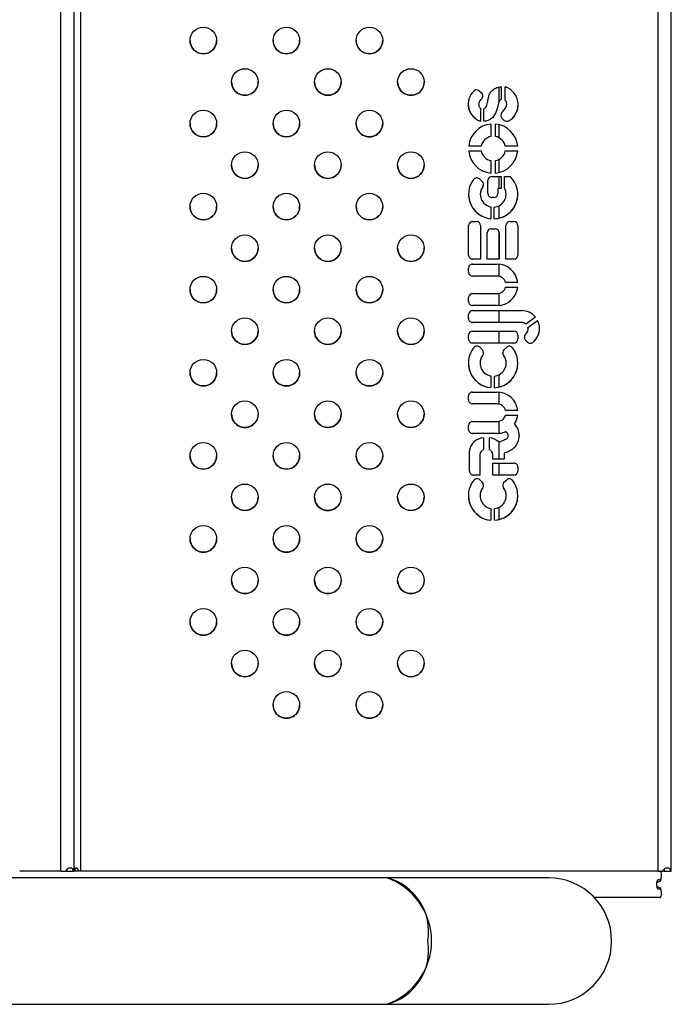
# Model space of a CAD drawing. Units: metres. Extents: x 0.0003 to 0.0769, y 0.0021 to 0.0754.
# Drawn here: x 0.0539 to 0.0549, y 0.0377 to 0.0392 of the extents above; entities that cross this region are included whole.
import ezdxf

# ---------------------------------------------------------------- set-up
doc = ezdxf.new("R2010")
doc.units = ezdxf.units.M

msp = doc.modelspace()

# ---------------------------------------------------------------- linework, layer by layer
at = {"color": 7, "linetype": 'Continuous', "lineweight": 25}
for p, q in [((0.05396092380247725, 0.03794426870329119), (0.05396092380247726, 0.04044426870316366)), ((0.05398092380247724, 0.03794426890530237), (0.05398092380247726, 0.04044426890517484)), ((0.05399092380247725, 0.03794427687335866), (0.05399092380247726, 0.04044427687323113)), ((0.05485979659188196, 0.03794427687335861), (0.05485979659188198, 0.04044427687323109)), ((0.05487979659188196, 0.0379442770753698), (0.05487979659188198, 0.04044427707524227)), ((0.05459034849324161, 0.03911856199113645), (0.05459390818979456, 0.03911568177077739)), ((0.05462035948679962, 0.03912397767401044), (0.05462035925991474, 0.03910151506740411)), ((0.05462350242240178, 0.03912444280417453), (0.05462350242240178, 0.03910538233780125)), ((0.05462960780958208, 0.03910433181823036), (0.05462960780958209, 0.03912444280417444)), ((0.0545926335823196, 0.03909225412743558), (0.0545926335823196, 0.03907264879592257)), ((0.0545977749180556, 0.03907264879592257), (0.05459777491805561, 0.0390915624956731)), ((0.05462797939748058, 0.0390737808228067), (0.0546247059997141, 0.03907724459528484)), ((0.05460819651011759, 0.03906849285182248), (0.05460819651011756, 0.03904973110257744)), ((0.05461519651011761, 0.03904973110257769), (0.05461519651011759, 0.03906849285182244)), ((0.05462035891768051, 0.03906763236670677), (0.05462035871847881, 0.03904791051810325)), ((0.05459354434983749, 0.0390350789422981), (0.05457478260059149, 0.0390350789422981)), ((0.05464861041964365, 0.03903507894229805), (0.05462984867039794, 0.03903507894229805)), ((0.05457478260059168, 0.03902807894229846), (0.05459354434983749, 0.03902807894229843)), ((0.05462035838856197, 0.03901524729251565), (0.05462035818936027, 0.0389955254439126)), ((0.05462984867039769, 0.03902807894229845), (0.0546486104196437, 0.03902807894229848)), ((0.05460819651011761, 0.03901342678201909), (0.05460819651011761, 0.03899466503277424)), ((0.05461519651011759, 0.03899466503277405), (0.05461519651011759, 0.0390134267820191)), ((0.05459084769573819, 0.03898594341171055), (0.05459511127472513, 0.03898213546060415)), ((0.05460984107120161, 0.03898971700509032), (0.05462347175450709, 0.03898971700509032)), ((0.05462035813069179, 0.03898971700509032), (0.05462035794860216, 0.03897168932622132)), ((0.05462347175450709, 0.03898971700509032), (0.05462347175450709, 0.03897168922521573)), ((0.05462866461257031, 0.03898971700509009), (0.05463719530512498, 0.03898971700509009)), ((0.05462866461257031, 0.0389721763508727), (0.05462866461257031, 0.03898971700509009)), ((0.05460384107120159, 0.03896389691989013), (0.0546038410712016, 0.03898371700509062)), ((0.05461872218404408, 0.03897168922521573), (0.05461872218404409, 0.03896389691989013)), ((0.05462347175450709, 0.03897168922521573), (0.05461872218404408, 0.03897168922521573)), ((0.05461272218404409, 0.03895789691989043), (0.05460984107120159, 0.03895789691989043)), ((0.05460819651011752, 0.03894372736780561), (0.0546081965101175, 0.03892588287696354)), ((0.0546129754251695, 0.0389257393838175), (0.0546129754251695, 0.03894345106072816)), ((0.05462035768358024, 0.03894545098575296), (0.05462035749462035, 0.03892674312120153)), ((0.05457461704522808, 0.03887125547790935), (0.05457461704522809, 0.03891566277597108)), ((0.05458061704522808, 0.03892166277597078), (0.05458661704522809, 0.03892166277597078)), ((0.0545926170452281, 0.03891566277597108), (0.0545926170452281, 0.03886525547790965)), ((0.05460869597500759, 0.03891089954595232), (0.05461469597500759, 0.03891089954595232)), ((0.05463077597500758, 0.03886525547790965), (0.05463077597500758, 0.03891566277597108)), ((0.05463677597500759, 0.03892166277597078), (0.05464277597500759, 0.03892166277597078)), ((0.0546487759750076, 0.03891566277597108), (0.0546487759750076, 0.03887125547790934)), ((0.05460269597500758, 0.03886525547790965), (0.05460269597500758, 0.03890489954595263)), ((0.05462035729406113, 0.03890688687244157), (0.05462035687356179, 0.03886525557891524)), ((0.05462069597500759, 0.03890489954595263), (0.0546206959750076, 0.03886525547790965)), ((0.05457470408028718, 0.03884562546985577), (0.05457470408028718, 0.03885162546985546)), ((0.0545926170452281, 0.03886525547790965), (0.05458061704522808, 0.03886525547790965)), ((0.05458070408028718, 0.0388576254698552), (0.05461770008790119, 0.0388576254698552)), ((0.0546206959750076, 0.03886525547790965), (0.05460269597500758, 0.03886525547790965)), ((0.05462035679534749, 0.03885751201827196), (0.05462035661194859, 0.0388393547160215)), ((0.05464277597500759, 0.03886525547790965), (0.05463077597500758, 0.03886525547790965)), ((0.05461770008790119, 0.03883962546985607), (0.05458070408028718, 0.03883962546985607)), ((0.05464866583862525, 0.03882996254769094), (0.05463038915878674, 0.03882996254769094)), ((0.05463038915878671, 0.03882296254769127), (0.05464866583862511, 0.03882296254769127)), ((0.05457470408028717, 0.03880129962552685), (0.05457470408028717, 0.03880729962552653)), ((0.05458070408028718, 0.03881329962552618), (0.05461770008790119, 0.03881329962552618)), ((0.05462035635151286, 0.038813570426704), (0.05462035616811395, 0.03879541312445395)), ((0.05461770008790119, 0.03879529962552715), (0.05458070408028718, 0.03879529962552715)), ((0.05457461704522816, 0.038775752219238), (0.05457461704522816, 0.0387817522192377)), ((0.05458061704522821, 0.03878775221923733), (0.05465444601497475, 0.03878775221923733)), ((0.05462035609073453, 0.03878775221923733), (0.05462035590892547, 0.03876975232024389)), ((0.05467513019795513, 0.03877807747661926), (0.05466074022523567, 0.03876747137323304)), ((0.05465446518803067, 0.0387697522192383), (0.05458061704522817, 0.03876975221923831)), ((0.05466399310648079, 0.03876215179457115), (0.0546785402294938, 0.03877287372529729)), ((0.05457461704522807, 0.03874497021012629), (0.05457461704522808, 0.038750970210126)), ((0.05458061704522808, 0.03875697021012568), (0.05464277597500759, 0.03875697021012568)), ((0.05462035577981902, 0.03875697021012568), (0.05462035559800997, 0.03873897031113219)), ((0.05464877597500759, 0.03875097021012599), (0.05464877597500759, 0.03874497021012629)), ((0.05464277597500758, 0.03873897021012659), (0.05458061704522808, 0.03873897021012659)), ((0.05466305145452065, 0.03874048678189827), (0.05466005332329107, 0.03874388106022964)), ((0.05459149135929287, 0.0387325505204411), (0.05459542305419657, 0.03872860081288306)), ((0.05462789515956097, 0.03872884443480352), (0.0546319930280492, 0.03873258374419688)), ((0.05460812489782522, 0.03868944265674127), (0.05460812489782522, 0.03867176743681599)), ((0.05461368671351507, 0.0386716675054002), (0.05461368671351507, 0.03868925215960214)), ((0.05462035511559203, 0.03869120880351502), (0.05462035492823181, 0.03867265931263156)), ((0.05457461704522816, 0.03865322733359407), (0.05457461704522816, 0.03865922733359371)), ((0.05458061704522817, 0.03866522733359346), (0.05461761305284217, 0.03866522733359346)), ((0.05462035485194401, 0.03866510648377468), (0.05462035466843976, 0.03864693875275576)), ((0.05461761305284217, 0.03864722733359437), (0.05458061704522817, 0.03864722733359437)), ((0.05464857880356617, 0.03863756441142926), (0.0546303021237277, 0.03863756441142926)), ((0.05463030212372769, 0.03863056441142965), (0.05464857880356608, 0.03863056441142965)), ((0.05457461704522816, 0.03860890148926512), (0.05457461704522816, 0.03861490148926482)), ((0.05458061704522816, 0.03862090148926451), (0.05461761305284217, 0.0386209014892645)), ((0.05462035440836413, 0.03862119011572741), (0.05462035422485989, 0.03860302238470881)), ((0.05461761305284217, 0.03860290148926541), (0.05458061704522817, 0.03860290148926541)), ((0.05465068934787249, 0.03860080585140058), (0.05465066987528342, 0.03859986309084627)), ((0.05459687741414317, 0.03859614854177071), (0.05459687741414317, 0.03857869904663179)), ((0.05460594050365419, 0.03857869904663151), (0.05460594050365419, 0.03859614854177071)), ((0.05462035409097837, 0.038589767522401), (0.05462035383249568, 0.03856417659343928)), ((0.05457583834519007, 0.03854623874962142), (0.05457583834519007, 0.03857652227556589)), ((0.05459177491805565, 0.03857137214325574), (0.05459177491805565, 0.03854023874962174)), ((0.05461104299974169, 0.03856417649243369), (0.05461104299974169, 0.03857137214325547)), ((0.05462831776082046, 0.03857342725065497), (0.05462831776082046, 0.03856417649243369)), ((0.05462831776082046, 0.03856417649243369), (0.05461104299974169, 0.03856417649243369)), ((0.05461104299974157, 0.03855823874962081), (0.05464277597500757, 0.03855823874962081)), ((0.05461104299974158, 0.03854023874962172), (0.05461104299974157, 0.03855823874962081)), ((0.05462035377252014, 0.03855823874962081), (0.05462035359071109, 0.03854023885062732)), ((0.05459177491805565, 0.03854023874962174), (0.05458183834519006, 0.03854023874962173)), ((0.05464277597500757, 0.03854023874962172), (0.05461104299974158, 0.03854023874962172)), ((0.05464877597500758, 0.03855223874962112), (0.05464877597500757, 0.03854623874962142)), ((0.05459150207184627, 0.03853304560988275), (0.05459543376674945, 0.03852909590232512)), ((0.05462790587211445, 0.03852933952424518), (0.05463200374060216, 0.03853307883363856)), ((0.05460813561037857, 0.03848993774618283), (0.05460813561037857, 0.03847226252625749)), ((0.05461369742606807, 0.03847216259484194), (0.05461369742606807, 0.03848974724904381)), ((0.05462035310041675, 0.03849169754412593), (0.05462035291308943, 0.03847315131144046)), ((0.05445083047934404, 0.03793427707537009), (0.05071252709273668, 0.03793427707537055)), ((0.05396092380247725, 0.03794426870329119), (0.05389936448214323, 0.03794426870329119)), ((0.05396092380247725, 0.03794426870329119), (0.05396896290302855, 0.03794426872032893)), ((0.05397007983275391, 0.03794427707536981), (0.05396896418869396, 0.03794427707536981)), ((0.05397008039658096, 0.03794426886470267), (0.05397923699068468, 0.03794426882410296)), ((0.05397923699068468, 0.03794426882410296), (0.05398092380247724, 0.03794426890530237)), ((0.05480956001472906, 0.0379442770753698), (0.05398092380247724, 0.03794427707536981)), ((0.05469472048331206, 0.03793427707537006), (0.05445083047934404, 0.03793427707537009)), ((0.05485979659188196, 0.03794427687335861), (0.05480969540888441, 0.03794427687335862)), ((0.05485979659188196, 0.03794427687335861), (0.05486783569243327, 0.03794427689039636)), ((0.05486895318598568, 0.0379442770347701), (0.0548781097800894, 0.03794427699417038)), ((0.0548781097800894, 0.03794427699417038), (0.05487979659188196, 0.0379442770753698)), ((0.05485746073437064, 0.03792702346287263), (0.05486384465422324, 0.03792976985037547)), ((0.05485746537529228, 0.03792153772971647), (0.05486385062864182, 0.03791879838406315)), ((0.05486265664888764, 0.03790427707536979), (0.05476411068434961, 0.03790427707536979)), ((0.05486265664888763, 0.03790427707536979), (0.05486272875628877, 0.03790427707536979)), ((0.05071252709273668, 0.03774377707537054), (0.05445083047934401, 0.03774377707537009)), ((0.05445083047934401, 0.03774377707537009), (0.05469472048331205, 0.03774377707537006))]:
    msp.add_line(p, q, dxfattribs=at)
at = {"color": 7, "linetype": 'Continuous', "lineweight": 25, "flags": 128}
msp.add_lwpolyline([(0.05466423751600023, 0.03875997999226834), (0.05466420100090628, 0.03876082399559001), (0.05466399310648079, 0.03876215189557674)], dxfattribs=at)
at = {"color": 7, "linetype": 'Continuous', "lineweight": 25}
for centre, radius in [((0.0541753601971796, 0.03919427687329489), 1.999999999899677e-05), ((0.05430036019717961, 0.03919427687329488), 1.999999999899677e-05), ((0.0544253601971796, 0.03919427687329487), 1.999999999899677e-05), ((0.0542378601971796, 0.03913177687329807), 1.999999999897595e-05), ((0.0543628601971796, 0.03913177687329807), 1.999999999897595e-05), ((0.0544878601971796, 0.03913177687329806), 1.999999999898289e-05), ((0.0541753601971796, 0.03906927687330126), 1.999999999897595e-05), ((0.0543003601971796, 0.03906927687330126), 1.999999999897595e-05), ((0.0544253601971796, 0.03906927687330125), 1.999999999897595e-05), ((0.05423786019717959, 0.03900677687330445), 1.999999999897595e-05), ((0.0543628601971796, 0.03900677687330444), 1.999999999897595e-05), ((0.05448786019717959, 0.03900677687330444), 1.999999999897595e-05), ((0.05417536019717959, 0.03894427687330764), 1.999999999899677e-05), ((0.0543003601971796, 0.03894427687330763), 1.999999999899677e-05), ((0.0544253601971796, 0.03894427687330763), 1.999999999899677e-05), ((0.05423786019717959, 0.03888177687331083), 1.999999999899677e-05), ((0.05436286019717959, 0.03888177687331082), 1.999999999899677e-05), ((0.05448786019717958, 0.03888177687331081), 1.999999999899677e-05), ((0.05417536019717958, 0.03881927687331402), 1.999999999897595e-05), ((0.05430036019717959, 0.03881927687331401), 1.999999999897595e-05), ((0.05442536019717958, 0.038819276873314), 1.999999999897595e-05), ((0.05423786019717959, 0.0387567768733172), 1.999999999897595e-05), ((0.05436286019717958, 0.0387567768733172), 1.999999999897595e-05), ((0.05448786019717958, 0.03875677687331719), 1.999999999897595e-05), ((0.05417536019717958, 0.03869427687332039), 1.999999999897595e-05), ((0.05430036019717958, 0.03869427687332039), 1.999999999897595e-05), ((0.05442536019717958, 0.03869427687332038), 1.999999999897595e-05), ((0.05423786019717958, 0.03863177687332357), 1.99999999990037e-05), ((0.05436286019717958, 0.03863177687332357), 1.999999999899677e-05), ((0.05448786019717957, 0.03863177687332357), 1.999999999899677e-05), ((0.05417536019717957, 0.03856927687332676), 1.99999999990037e-05), ((0.05430036019717958, 0.03856927687332676), 1.99999999990037e-05), ((0.05442536019717957, 0.03856927687332676), 1.999999999899677e-05), ((0.05423786019717956, 0.03850677687332996), 1.999999999897595e-05), ((0.05436286019717957, 0.03850677687332994), 1.999999999898289e-05), ((0.05448786019717956, 0.03850677687332994), 1.999999999897595e-05), ((0.05417536019717956, 0.03844427687333314), 1.999999999898289e-05), ((0.05430036019717957, 0.03844427687333314), 1.999999999897595e-05), ((0.05442536019717957, 0.03844427687333313), 1.999999999897595e-05), ((0.05423786019717956, 0.03838177687333633), 1.999999999898289e-05), ((0.05436286019717956, 0.03838177687333633), 1.999999999897595e-05), ((0.05448786019717956, 0.03838177687333632), 1.999999999897595e-05), ((0.05417536019717956, 0.03831927687333952), 1.999999999899677e-05), ((0.05430036019717956, 0.03831927687333951), 1.99999999990037e-05), ((0.05442536019717956, 0.03831927687333951), 1.999999999899677e-05), ((0.05423786019717956, 0.0382567768733427), 1.999999999899677e-05), ((0.05436286019717956, 0.0382567768733427), 1.99999999990037e-05), ((0.05448786019717955, 0.0382567768733427), 1.999999999899677e-05), ((0.05430036019717956, 0.03819427687334589), 1.999999999898289e-05), ((0.05442536019717956, 0.03819427687334588), 1.999999999898289e-05)]:
    msp.add_circle(centre, radius, dxfattribs=at)
for centre, radius, start, end in [((0.0541753601971796, 0.03919427697430048), 2.000000000002e-05, 179.9999999608991, 359.9999999608999), ((0.05430036019717961, 0.03919427697430047), 2.000000000002e-05, 179.9999999608991, 359.9999999608999), ((0.0544253601971796, 0.03919427697430047), 2.000000000002e-05, 179.9999999608991, 359.9999999608999), ((0.0542378601971796, 0.03913177697430367), 2.000000000000612e-05, 179.9999999608991, 359.9999999608999), ((0.0543628601971796, 0.03913177697430366), 2.000000000000612e-05, 179.9999999608991, 359.99999996088), ((0.0544878601971796, 0.03913177697430365), 1.999999999999919e-05, 179.9999999608991, 359.9999999608999), ((0.05460140895889862, 0.0390985486045418), 2.734606590802254e-05, 134.0234850174596, 251.2825850460258), ((0.05458657444287972, 0.03911389760008693), 5.999999999770698e-06, 51.02299854760694, 134.0234850164331), ((0.05462090014503686, 0.03909755356050783), 2.826402035813214e-05, 298.6180080749911, 72.05625814670512), ((0.05459013413943248, 0.03911101737972802), 5.999999999752071e-06, 309.3511545051166, 51.02299854529919), ((0.05459013413943246, 0.03911101748073361), 5.999999999936612e-06, 309.3511545052611, 359.9999999609065), ((0.05460140895889862, 0.0390985487055474), 2.734606590873434e-05, 179.9999999608916, 251.2825850460305), ((0.05462090014503686, 0.03909755366151343), 2.826402035924214e-05, 298.6180080749911, 359.9999999608966), ((0.05462906678561857, 0.0390813657051226), 5.99999999996253e-06, 134.2182339256855, 223.3814026695981), ((0.05462906678561857, 0.03908136580612819), 6.000000000103145e-06, 179.9999999609057, 223.3814026695981), ((0.05463261084655015, 0.03908198373557519), 9.420090146676603e-06, 240.5504796021474, 281.1823207787474), ((0.05463261084655015, 0.03908198383658078), 9.420090146676603e-06, 240.5504796021474, 281.1823207787474), ((0.0541753601971796, 0.03906927697430686), 2.000000000000612e-05, 179.9999999608991, 359.99999996088), ((0.0543003601971796, 0.03906927697430685), 2.000000000000612e-05, 179.9999999608991, 359.99999996088), ((0.0544253601971796, 0.03906927697430684), 2.000000000000612e-05, 179.9999999608991, 359.9999999608999), ((0.05461169651011759, 0.03903157894229827), 3.707946488961095e-05, 95.41631919985703, 174.5836808006744), ((0.05461169651011759, 0.03903157894229827), 3.707946488957183e-05, 5.416319199255914, 84.58368080012622), ((0.05461169651011759, 0.03903157894229827), 1.848650650699931e-05, 100.9135276609578, 169.0864723402043), ((0.05461169651011759, 0.03903157904330386), 1.8486506506998e-05, 100.9135276609578, 169.0864723402254), ((0.05461169651011759, 0.03903157894229827), 1.84865065072354e-05, 10.9135276595013, 79.08647233923513), ((0.05461169651011759, 0.03903157904330386), 1.84865065072354e-05, 10.9135276595013, 79.08647233927735), ((0.05461169651011759, 0.03903157894229827), 3.707946488942314e-05, 185.4163191993323, 264.5836808001495), ((0.05461169651011759, 0.03903157904330386), 3.707946488942314e-05, 185.4163191993323, 264.5836808001495), ((0.05461169651011759, 0.03903157894229827), 1.848650650700194e-05, 190.9135276598388, 259.0864723392201), ((0.05461169651011759, 0.03903157894229827), 1.8486506506998e-05, 280.91352766087, 349.0864723402262), ((0.05461169651011759, 0.03903157894229827), 3.707946488961394e-05, 275.4163191998675, 354.5836808007403), ((0.05461169651011759, 0.03903157904330386), 3.707946488961394e-05, 275.4163191998665, 354.5836808007403), ((0.05423786019717959, 0.03900677697431004), 2.000000000000612e-05, 179.9999999608991, 359.99999996088), ((0.0543628601971796, 0.03900677697431004), 1.999999999999919e-05, 179.9999999608991, 359.9999999608999), ((0.05448786019717959, 0.03900677697431003), 1.999999999999919e-05, 179.9999999608991, 359.99999996088), ((0.05461169651011752, 0.03896279678648767), 3.707946488885806e-05, 143.0749198953975, 264.5836808000996), ((0.0545868509096057, 0.03898146840326251), 5.999999999977482e-06, 48.23084707161684, 143.0749198963414), ((0.05460984107120161, 0.03898371700509062), 6.000000000006001e-06, 90, 180), ((0.05461169651011752, 0.03896279678648767), 3.707946488873124e-05, 271.9765919393248, 46.55328409553957), ((0.05461169651011752, 0.03896279678648767), 1.93879531899534e-05, 144.1644101451798, 259.5996897398864), ((0.05461169651011752, 0.03896279688749326), 1.938795319029324e-05, 144.1644101451798, 179.9999999608951), ((0.05459111448859252, 0.03897766045215639), 5.999999999837463e-06, 324.1644101457565, 48.23084706891757), ((0.05459111448859252, 0.03897766055316199), 5.999999999950489e-06, 324.1644101457565, 359.9999999608403), ((0.05461169651011752, 0.03896279678648767), 1.938795319009599e-05, 273.7822290878508, 28.93277613074297), ((0.05461169651011752, 0.03896279688749326), 1.938795319032099e-05, 359.9999999608959, 28.93277613074297), ((0.05461169651011752, 0.03896279688749326), 3.707946488953895e-05, 179.9999999608965, 264.5836808000996), ((0.05460984107120159, 0.03896389691989013), 5.999999999999062e-06, 180, 270.0000000000008), ((0.05460984107120159, 0.03896389702089572), 5.999999999999062e-06, 180, 270.0000000000008), ((0.05461272218404409, 0.03896389691989013), 5.999999999999062e-06, 270.0000000000008, 0), ((0.05461272218404409, 0.03896389702089572), 5.999999999999062e-06, 270.0000000000008, 0), ((0.05461169651011752, 0.03896279688749326), 3.707946488973324e-05, 271.9765919393248, 359.9999999608974), ((0.05417536019717959, 0.03894427697431323), 2.000000000002e-05, 179.9999999608991, 359.99999996088), ((0.0543003601971796, 0.03894427697431323), 2.000000000002e-05, 179.9999999608991, 359.99999996088), ((0.0544253601971796, 0.03894427697431322), 2.000000000002e-05, 179.9999999608991, 359.99999996088), ((0.05458061704522808, 0.03891566277597108), 5.999999999992123e-06, 90, 180), ((0.05458661704522809, 0.03891566277597108), 6.000000000006001e-06, 0, 90), ((0.05460869597500759, 0.03890489954595263), 6.000000000006001e-06, 90, 180), ((0.05461469597500759, 0.03890489954595263), 5.999999999999062e-06, 0, 90), ((0.05463677597500759, 0.03891566277597108), 6.000000000006001e-06, 90, 180), ((0.05464277597500759, 0.03891566277597108), 6.000000000006001e-06, 0, 90), ((0.05423786019717959, 0.03888177697431642), 2.000000000002e-05, 179.9999999608991, 359.99999996088), ((0.05436286019717959, 0.03888177697431641), 2.000000000002e-05, 179.9999999608991, 359.99999996088), ((0.05448786019717958, 0.03888177697431641), 2.000000000002e-05, 179.9999999608991, 359.9999999608999), ((0.05458061704522808, 0.03887125557891494), 6.000000000006001e-06, 180, 270.0000000000008), ((0.05458061704522808, 0.03887125547790935), 6.000000000006001e-06, 180, 270.0000000000008), ((0.05464277597500759, 0.03887125557891494), 6.000000000006001e-06, 270.0000000000008, 0), ((0.05464277597500759, 0.03887125547790934), 6.000000000006001e-06, 270.0000000000008, 0), ((0.05458070408028717, 0.03885162546985551), 5.999999999992123e-06, 89.99999999993375, 180.0000000004647), ((0.05461770008790119, 0.03882646254769111), 3.116292216566814e-05, 6.448664765963757, 90), ((0.05458070408028718, 0.03884562557086136), 5.999999999999062e-06, 180, 270.0000000000008), ((0.05458070408028718, 0.03884562546985577), 5.999999999999062e-06, 180, 270.0000000000008), ((0.05461770008790119, 0.0388264626486967), 1.31629221655836e-05, 15.42034295516389, 90), ((0.05461770008790119, 0.03882646254769111), 1.31629221655836e-05, 15.42034295516389, 90), ((0.05461770008790119, 0.03882646254769111), 1.316292216555684e-05, 270.0000000000008, 344.5796570448048), ((0.05461770008790119, 0.03882646254769111), 3.116292216552335e-05, 270.0000000000008, 353.551335234007), ((0.05461770008790119, 0.0388264626486967), 3.116292216552335e-05, 270.0000000000008, 353.551335234007), ((0.05417536019717958, 0.03881927697431961), 2.000000000000612e-05, 179.9999999608991, 359.99999996088), ((0.05430036019717959, 0.0388192769743196), 1.999999999999919e-05, 179.9999999608991, 359.99999996088), ((0.05442536019717958, 0.0388192769743196), 2.000000000000612e-05, 179.9999999608991, 359.99999996088), ((0.05458070408028717, 0.03880729962552648), 5.999999999999062e-06, 89.99999999993375, 179.9999999995362), ((0.05458070408028717, 0.03880129962552685), 5.999999999999062e-06, 180, 270.0000000000671), ((0.05458070408028717, 0.03880129972653244), 5.999999999999062e-06, 180, 270.0000000000008), ((0.05458061704522817, 0.03878175221923764), 6.000000000006001e-06, 89.99999999960242, 179.9999999994699), ((0.05465444601497475, 0.03876080390180747), 2.694831743067656e-05, 39.86560569392486, 90), ((0.05458061704522817, 0.038775752219238), 6.000000000006001e-06, 180, 270.0000000000008), ((0.05458061704522817, 0.03877575232024359), 6.000000000006001e-06, 180, 270.0000000000008), ((0.05465446518803067, 0.03875997989126943), 9.772327969082592e-06, 50.04968597005744, 90), ((0.05465446518803067, 0.03875997999227502), 9.772327969082592e-06, 50.04968597005744, 90), ((0.05465444601497475, 0.03876080390180747), 2.694831743106564e-05, 308.7161035363921, 26.60825003602887), ((0.05423786019717958, 0.0387567769743228), 2.000000000000612e-05, 179.9999999608991, 359.99999996088), ((0.05436286019717958, 0.03875677697432279), 1.999999999999919e-05, 179.9999999608991, 359.99999996088), ((0.05448786019717958, 0.03875677697432278), 2.000000000000612e-05, 179.9999999608991, 359.99999996088), ((0.05458061704522808, 0.03875097021012599), 5.999999999999062e-06, 90, 179.9999999999337), ((0.05464277597500759, 0.03875097021012599), 6.000000000006001e-06, 0, 90), ((0.05466455025982658, 0.03874785315813813), 5.999999999924858e-06, 129.7482524845749, 221.4538305603833), ((0.05466455025982658, 0.03874785325914373), 6.000000000061512e-06, 179.9999999609057, 221.4538305604272), ((0.05465446518803067, 0.03875997989126943), 9.772327969538892e-06, 309.748252483394, 12.84124128607437), ((0.05465444601497475, 0.03876080400281306), 2.694831743133702e-05, 308.7161035363921, 359.9999999609053), ((0.05458061704522808, 0.03874497021012629), 6.000000000006001e-06, 180, 270.0000000000671), ((0.05458061704522808, 0.03874497031113189), 6.000000000006001e-06, 180, 270.0000000000008), ((0.05458723903331232, 0.03872831758720832), 5.999999999859183e-06, 44.8690528318118, 141.2675778610086), ((0.05463603733300967, 0.03872815163438501), 5.999999999865689e-06, 38.34272168864268, 132.3804847611659), ((0.05464277597500758, 0.03874497021012629), 6.000000000006001e-06, 270.0000000000008, 0), ((0.05464277597500758, 0.03874497031113188), 6.000000000006001e-06, 270.0000000000008, 0), ((0.05466754839105602, 0.03874445887980676), 5.999999999820239e-06, 221.4538305613542, 308.716103534165), ((0.05466754839105602, 0.03874445898081236), 5.999999999820239e-06, 221.4538305613542, 308.716103534165), ((0.0546115720918571, 0.038708800513818), 3.719317059642562e-05, 141.2675778605475, 264.6819929439623), ((0.0546115720918571, 0.038708800513818), 1.966239500467784e-05, 142.6543708892385, 259.9027698329004), ((0.0546115720918571, 0.03870880061482359), 1.966239500505312e-05, 142.6543708892224, 179.9999999608949), ((0.05459117072821605, 0.03872436787965026), 5.999999999868389e-06, 322.6543708890653, 44.86905283213967), ((0.05459117072821605, 0.03872436798065585), 5.999999999978245e-06, 322.6543708890653, 359.9999999609065), ((0.0546115720918571, 0.038708800513818), 3.719317059621122e-05, 273.2593151882544, 38.34272168820775), ((0.0546115720918571, 0.038708800513818), 1.966239500491656e-05, 276.1739009562447, 37.47055471320443), ((0.0546319394645217, 0.0387244123249918), 5.999999999938256e-06, 132.3804847639149, 217.4705547128986), ((0.0546319394645217, 0.03872441242599738), 6.000000000047634e-06, 179.9999999608394, 217.470554712846), ((0.0546115720918571, 0.03870880061482359), 1.966239500528905e-05, 359.9999999608958, 37.47055471322047), ((0.0546115720918571, 0.03870880061482359), 3.719317059717314e-05, 179.9999999608878, 264.6819929439613), ((0.0546115720918571, 0.03870880061482359), 3.719317059694416e-05, 273.2593151882551, 359.9999999608993), ((0.05417536019717958, 0.03869427697432598), 1.999999999999919e-05, 179.9999999608792, 359.9999999608999), ((0.05430036019717958, 0.03869427697432598), 2.000000000000612e-05, 179.9999999608991, 359.99999996088), ((0.05442536019717958, 0.03869427697432597), 2.000000000000612e-05, 179.9999999608991, 359.99999996088), ((0.05458061704522816, 0.03865922733359377), 5.999999999999062e-06, 89.99999999993375, 180.0000000005309), ((0.05461761305284217, 0.03863406441142943), 3.116292216560531e-05, 6.448664765963976, 90), ((0.05458061704522816, 0.03865322733359407), 5.999999999999062e-06, 180, 270.0000000000671), ((0.05458061704522816, 0.03865322743459966), 5.999999999999062e-06, 180, 270.0000000000671), ((0.05461761305284217, 0.03863406441142943), 1.316292216556838e-05, 15.42034295515084, 90), ((0.05461761305284217, 0.03863406451243502), 1.316292216556169e-05, 15.42034295515887, 90), ((0.05423786019717958, 0.03863177697432917), 2.000000000002e-05, 179.9999999608792, 359.9999999608999), ((0.05436286019717958, 0.03863177697432917), 2.000000000002e-05, 179.9999999608991, 359.99999996088), ((0.05448786019717957, 0.03863177697432916), 2.000000000002e-05, 179.9999999608991, 359.99999996088), ((0.05461761305284217, 0.03863406441142943), 1.316292216554877e-05, 270.0000000000008, 344.5796570450457), ((0.05461761305284217, 0.03863406451243502), 3.116292216551022e-05, 327.1451141101907, 353.5513352341069), ((0.05461761305284217, 0.03863406441142943), 3.116292216551022e-05, 327.1451141101907, 353.5513352341069), ((0.05458061704522816, 0.03861490148926482), 5.999999999999062e-06, 90, 180), ((0.05462785785199975, 0.03860080575041057), 2.283149587273865e-05, 357.6334637124097, 45.74324052202593), ((0.05458061704522817, 0.03860890159027071), 6.000000000006001e-06, 180, 270.0000000000008), ((0.05458061704522817, 0.03860890148926512), 6.000000000006001e-06, 180, 270.0000000000008), ((0.05461761305284217, 0.03863406441142943), 3.116292216425017e-05, 270.0000000000008, 292.6230204408778), ((0.05461761305284217, 0.03863406451243502), 3.116292216425017e-05, 270.0000000000008, 292.6230204408778), ((0.05459831706579857, 0.03857342725065505), 2.276685456761236e-05, 93.6254913576788, 169.362661978679), ((0.0546045008519987, 0.03857342725065497), 2.276685456713822e-05, 45.16323367684215, 86.37450864209048), ((0.05458183834519006, 0.03857652227556589), 5.999999999999062e-06, 169.3626619796694, 180), ((0.05459777491805562, 0.03857137214325574), 5.999999999964367e-06, 139.6921459468778, 180), ((0.05459777491805562, 0.03857137224426133), 5.999999999971306e-06, 139.6921459468778, 180), ((0.05461001713852214, 0.03856098709985574), 2.205369391653619e-05, 126.5701153135608, 139.6921459423492), ((0.05461001713852214, 0.03856098720086133), 2.205369391653619e-05, 126.5701153135608, 139.6921459423492), ((0.05459280077927518, 0.0385609870998555), 2.205369391653839e-05, 40.307854058828, 53.42988468629863), ((0.05459280077927518, 0.03856098720086108), 2.205369391654288e-05, 40.30785405884174, 53.42988468630936), ((0.05460504299974169, 0.03857137214325547), 5.999999999999062e-06, 0, 40.30785405756539), ((0.05460504299974169, 0.03857137224426106), 5.999999999999062e-06, 0, 40.30785405756539), ((0.05417536019717957, 0.03856927697433236), 2.000000000002e-05, 179.9999999608792, 359.9999999608999), ((0.05430036019717957, 0.03856927697433235), 2.000000000002e-05, 179.9999999608792, 359.9999999608999), ((0.05442536019717957, 0.03856927697433235), 2.000000000002e-05, 179.9999999608991, 359.99999996088), ((0.05464277597500758, 0.03855223874962112), 5.999999999999062e-06, 0, 90.00000000006627), ((0.05458183834519006, 0.03854623874962142), 5.999999999999062e-06, 179.9999999999337, 270.0000000000008), ((0.05458183834519006, 0.03854623885062701), 5.999999999999062e-06, 180, 270.0000000000008), ((0.05464277597500757, 0.03854623874962142), 5.999999999999062e-06, 270.0000000000008, 0), ((0.05464277597500757, 0.03854623885062701), 6.000000000006001e-06, 270.0000000000008, 0), ((0.05461158280441057, 0.03850929560325972), 3.719317059664788e-05, 141.2675778604111, 264.6819929437907), ((0.05458724974586558, 0.03852881267665001), 5.999999999931016e-06, 44.86905283059509, 141.2675778586708), ((0.05459118144076905, 0.03852486296909194), 6.000000000047372e-06, 322.6543708891192, 44.8690528354235), ((0.05461158280441057, 0.03850929560325972), 3.71931705961571e-05, 273.2593151875205, 38.34272168879158), ((0.05463195017707517, 0.03852490741443348), 5.99999999990907e-06, 132.3804847638574, 217.4705547128618), ((0.05463604804556292, 0.038528646723827), 5.999999999823288e-06, 38.34272168887846, 132.380484765138), ((0.05461158280441057, 0.03850929560325972), 1.966239500485844e-05, 142.6543708901488, 259.9027698326037), ((0.05461158280441057, 0.03850929570426531), 1.96623950052266e-05, 142.6543708901488, 179.9999999608949), ((0.05459118144076905, 0.03852486307009753), 6.000000000158656e-06, 322.6543708891192, 359.9999999609065), ((0.05461158280441057, 0.03850929560325972), 1.966239500491362e-05, 276.1739009548424, 37.47055471316003), ((0.05463195017707517, 0.03852490751543907), 6.000000000019878e-06, 179.9999999609057, 217.4705547128618), ((0.05461158280441057, 0.03850929570426531), 1.966239500528211e-05, 359.9999999608958, 37.47055471316003), ((0.05423786019717958, 0.03850677697433555), 2.000000000000612e-05, 179.9999999608991, 359.99999996088), ((0.05436286019717957, 0.03850677697433554), 1.999999999999919e-05, 179.9999999608792, 359.9999999608999), ((0.05448786019717956, 0.03850677697433554), 2.000000000000612e-05, 179.9999999608991, 359.99999996088), ((0.05461158280441057, 0.03850929570426531), 3.719317059738825e-05, 179.9999999608985, 264.6819929437907), ((0.05461158280441057, 0.03850929570426531), 3.719317059689559e-05, 273.2593151875205, 359.9999999608886), ((0.05417536019717956, 0.03844427697433873), 1.999999999999919e-05, 179.9999999608792, 359.9999999608999), ((0.05430036019717957, 0.03844427697433873), 2.000000000000612e-05, 179.9999999608792, 359.9999999608999), ((0.05442536019717957, 0.03844427697433872), 2.000000000000612e-05, 179.9999999608792, 359.9999999608999), ((0.05423786019717956, 0.03838177697434192), 2.000000000000612e-05, 179.9999999608792, 359.9999999608999), ((0.05436286019717956, 0.03838177697434191), 2.000000000000612e-05, 179.9999999608792, 359.9999999608999), ((0.05448786019717956, 0.03838177697434191), 2.000000000000612e-05, 179.9999999608792, 359.9999999608999), ((0.05417536019717956, 0.03831927697434511), 2.000000000002e-05, 179.9999999608991, 359.9999999608999), ((0.05430036019717956, 0.0383192769743451), 2.000000000002e-05, 179.9999999608792, 359.9999999608999), ((0.05442536019717956, 0.0383192769743451), 2.000000000002e-05, 179.9999999608792, 359.9999999608999), ((0.05423786019717956, 0.0382567769743483), 2.000000000002e-05, 179.9999999608991, 359.9999999608999), ((0.05436286019717956, 0.03825677697434829), 2.000000000002e-05, 179.9999999608792, 359.9999999608999), ((0.05448786019717955, 0.03825677697434829), 2.000000000002e-05, 179.9999999608991, 359.99999996088), ((0.05430036019717956, 0.03819427697435148), 2.000000000000612e-05, 179.9999999608991, 359.9999999608999), ((0.05442536019717956, 0.03819427697435147), 2.000000000000612e-05, 179.9999999608792, 359.9999999608999), ((0.05443109979292435, 0.03785320904788721), 8.343455559034435e-05, 350.2135063192774, 76.321061766692), ((0.05441823335075024, 0.0378390270753701), 0.0001006734090639617, 288.8923350318707, 71.10766496811388), ((0.05469472048331205, 0.03783902707537006), 9.525000000001199e-05, 269.9999999999924, 89.99999999999166), ((0.05443109979292434, 0.03782484510285298), 8.343455559034451e-05, 283.6789382332996, 9.786493680708533)]:
    msp.add_arc(centre, radius, start, end, dxfattribs=at)
for points, knots in [([(0.05459777491805561, 0.0390915624956731), (0.05459872957450386, 0.03909223440829537), (0.05460072764100153, 0.03909364070068711), (0.05460229754670357, 0.039097223337604), (0.05460351727732306, 0.03910177306850396), (0.0546042925529648, 0.0391070414712197), (0.05460545897092874, 0.03911280798632384), (0.05460859767172567, 0.03911770261336662), (0.05461294750954233, 0.03912151709980616), (0.05461811564095365, 0.03912395167032338), (0.05462175472278319, 0.03912428345959139), (0.05462350242240178, 0.03912444280417453)], [0, 0, 0, 0, 0.0754727975749024, 0.1579622371950375, 0.2488229939579267, 0.3867494567354311, 0.5081238880436333, 0.632135084431003, 0.7609963545219176, 0.8852164915195799, 0.9999999999999999, 0.9999999999999999, 0.9999999999999999, 0.9999999999999999]), ([(0.05459393856852765, 0.03910637773326985), (0.05459321593449383, 0.03910565369785206), (0.05459181058378601, 0.0391042456217869), (0.05459059717539638, 0.03910167414160293), (0.05458982671603831, 0.03909879797592201), (0.05458994120419776, 0.03909606995067821), (0.05459088229596396, 0.03909356500573599), (0.05459203442093438, 0.03909270261357595), (0.0545926335823196, 0.03909225412743558)], [0, 0, 0, 0, 0.1885742304755749, 0.3667318668558939, 0.5199179103690467, 0.7383905266768, 0.8639502671610741, 1, 1, 1, 1]), ([(0.05462350242240178, 0.03910538233780125), (0.05462276776124356, 0.03910490924744704), (0.05462129402772683, 0.03910396022611434), (0.05461991811396973, 0.03910050534516604), (0.05461828295798239, 0.03909411177709129), (0.0546160172334952, 0.03908478013835059), (0.05461014894392735, 0.03907692732322873), (0.05460351052932064, 0.03907323265986419), (0.05459973436344152, 0.03907284826019125), (0.0545977749180556, 0.03907264879592257)], [0, 0, 0, 0, 0.05698553479632849, 0.114313233603585, 0.2400716262126182, 0.5035833646580411, 0.7486263031582668, 0.8695626605962371, 1, 1, 1, 1]), ([(0.05462488242630677, 0.0390856658373472), (0.05462732598241251, 0.03908829779972079), (0.05463092736434735, 0.03909217686012915), (0.05463219701058847, 0.03909807416905149), (0.05463186855147031, 0.03910099762406673), (0.05463121490115946, 0.03910295036681424), (0.05463015874087666, 0.03910385823923351), (0.05462960780958209, 0.03910433181823036)], [0, 0, 0, 0, 0.4900839306241485, 0.7222995249227957, 0.8093181642608563, 0.9005334774226881, 1, 1, 1, 1]), ([(0.05462055351963664, 0.03858957164685263), (0.05462344592143686, 0.03859090630574916), (0.05462733774806576, 0.03859270213544114), (0.05463196611600794, 0.03859498144670161), (0.05463367768304309, 0.03859664203521623), (0.05463417722971954, 0.03859809683185215), (0.05463434048794391, 0.0385991962196225), (0.0546342441976042, 0.03860047682698007), (0.0546339518803077, 0.03860190904403248), (0.05463340860579651, 0.03860312455306619), (0.05463259983976654, 0.03860405953310162), (0.05463167434387532, 0.03860475866293885), (0.05463072710918411, 0.03860527618115676), (0.05462998600375837, 0.03860531129506044), (0.05462970745205753, 0.03860529969501268), (0.05462962488285115, 0.0386052993882994), (0.0546296003763567, 0.03860529929726707)], [0, 0, 0, 0, 0.3654610422393393, 0.4917404683896597, 0.5938665011796109, 0.6259050732303671, 0.6669043897467984, 0.720696998749438, 0.7723686287590686, 0.8344883207924033, 0.8708945872168324, 0.9129866349026169, 0.967959338473369, 0.9905202205168072, 0.9971864067293412, 1, 1, 1, 1]), ([(0.05465066987528342, 0.03859986298984067), (0.05465022966169751, 0.03859629047863802), (0.05464938969343319, 0.03858947379662209), (0.05464391733699366, 0.0385813607938104), (0.05463659579506268, 0.03857609072547095), (0.0546311871591956, 0.03857435048557833), (0.05462831776082046, 0.03857342725065497)], [0, 0, 0, 0, 0.2859570555812955, 0.5456325278031292, 0.7589482230866955, 1, 1, 1, 1]), ([(0.05465066987528342, 0.03859986309084627), (0.05465022966169751, 0.03859629057964361), (0.05464938969343319, 0.03858947389762768), (0.05464391733699365, 0.03858136089481599), (0.05463659579506269, 0.03857609082647654), (0.0546311871591956, 0.03857435058658392), (0.05462831776082046, 0.03857342735166056)], [0, 0, 0, 0, 0.2859570555813, 0.5456325278031343, 0.7589482230866947, 1, 1, 1, 1]), ([(0.05396896290302855, 0.03794426872032893), (0.05396899765602995, 0.03794465080557146), (0.05396906516147403, 0.03794539298129525), (0.0539695668076262, 0.03794640835763067), (0.05397026298676737, 0.03794728710814545), (0.05397143206370285, 0.03794825615519948), (0.05397311483079147, 0.03794908320021915), (0.05397511007914876, 0.03794936488032857), (0.05397684809253314, 0.03794908360229424), (0.05397797122199994, 0.03794825111511971), (0.05397862041088972, 0.03794728472225304), (0.05397896622310565, 0.03794639485466907), (0.05397917909348447, 0.03794537600116214), (0.05397921755809869, 0.03794464043643214), (0.05397923699068468, 0.03794426882410296)], [0, 0, 0, 0, 0.05805479829330889, 0.1127676684326883, 0.1727779517770532, 0.2361273555110633, 0.3632750663783932, 0.5002495669145147, 0.6371830444206902, 0.7643703364526815, 0.8289980514520512, 0.8874448014951211, 0.9431363444024241, 1, 1, 1, 1]), ([(0.05398176720837349, 0.03794427681295277), (0.05398178842785974, 0.03794493498379492), (0.053981828824851, 0.03794618798876628), (0.05398213979777695, 0.0379475964702961), (0.05398253094814107, 0.03794845525330098), (0.05398289631960299, 0.03794893235952557), (0.05398333812443109, 0.03794921816653068), (0.05398384599785411, 0.03794930628817209), (0.05398439431920827, 0.03794921841257978), (0.05398494806601806, 0.03794893254566043), (0.05398547557931362, 0.03794845512384035), (0.05398611734640062, 0.03794760237162736), (0.05398674908735448, 0.03794619301401147), (0.05398685042708364, 0.03794494155762954), (0.05398690425220152, 0.03794427686483979)], [0, 0, 0, 0, 0.1432343884287549, 0.2726851286584255, 0.3352462130772689, 0.3918827833807574, 0.4456445404292289, 0.5000665307805636, 0.554451804330135, 0.6082006050362814, 0.6648522221413484, 0.7274556305244811, 0.8552420364860998, 1, 1, 1, 1]), ([(0.05486783569243327, 0.03794427689039635), (0.05486787044543466, 0.03794465897563893), (0.05486793795087871, 0.03794540115136277), (0.05486843959703111, 0.03794641652769821), (0.05486913577617207, 0.03794729527821319), (0.0548703048531081, 0.03794826432526714), (0.05487198762019659, 0.03794909137028643), (0.05487398286855373, 0.0379493730503961), (0.05487572088193778, 0.0379490917723613), (0.05487684401140459, 0.03794825928518712), (0.05487749320029445, 0.03794729289232073), (0.05487783901251039, 0.03794640302473682), (0.05487805188288919, 0.03794538417122978), (0.05487809034750341, 0.03794464860649965), (0.0548781097800894, 0.03794427699417038)], [0, 0, 0, 0, 0.05805479829818907, 0.1127676684367548, 0.1727779518026729, 0.2361273555122476, 0.3632750664456706, 0.5002495669129458, 0.6371830444091905, 0.7643703364474094, 0.8289980514382813, 0.8874448014777898, 0.9431363443890991, 1, 1, 1, 1]), ([(0.05396984846799122, 0.03794669850254321), (0.05396987972915834, 0.03794658406569029), (0.05397007830254026, 0.03794585715383778), (0.05397007943901776, 0.03794499515777165), (0.05397008039658097, 0.03794426886470267)], [0, 0, 0, 0, 0.1574287893762555, 1, 1, 1, 1]), ([(0.05398200086939084, 0.03794670213882555), (0.05398211526286193, 0.03794655276645178), (0.05398242884145139, 0.03794614330271381), (0.05398276043595313, 0.03794531041819699), (0.05398284297597109, 0.03794462397220551), (0.05398288470192579, 0.03794427695732651)], [0, 0, 0, 0, 0.2211724108529917, 0.6062840121933963, 1, 1, 1, 1]), ([(0.05486872125739599, 0.03794670667261071), (0.05486875251856309, 0.03794659223575789), (0.05486895109194504, 0.03794586532390538), (0.0548689522284225, 0.03794500332783922), (0.05486895318598568, 0.0379442770347701)], [0, 0, 0, 0, 0.15742878925608, 1, 1, 1, 1]), ([(0.05486385062864182, 0.03791879838406315), (0.05486344585259812, 0.03791836246432906), (0.05486286100768007, 0.03791773262112284), (0.05486196295725318, 0.03791723488359261), (0.05486131571167558, 0.03791702816475253), (0.05486067959281373, 0.03791699652607457), (0.0548599099804661, 0.03791726450701401), (0.05485921494521709, 0.03791801691734263), (0.05485865357520851, 0.03791922518513542), (0.05485818658278285, 0.03792124317175845), (0.05485811306865409, 0.03792429159330224), (0.0548581776423734, 0.03792733415949393), (0.05485862602930198, 0.03792935890641649), (0.05485919090518068, 0.0379305567759721), (0.0548599244951458, 0.03793126115026539), (0.05486069043948716, 0.03793154124536919), (0.05486126617624058, 0.03793156305005092), (0.05486184382241159, 0.03793135148601627), (0.05486272084083261, 0.03793081581038985), (0.05486337002503432, 0.03793021159911899), (0.05486384465422324, 0.03792976985037547)], [0, 0, 0, 0, 0.06705798913139992, 0.09688943989722225, 0.1256782234643125, 0.1566372445952669, 0.1873827042489457, 0.2505591295365113, 0.3077548151132709, 0.3665439884330262, 0.5000044094592204, 0.6359987558885923, 0.694064905505761, 0.7493641587704338, 0.813986245124867, 0.8454764867559083, 0.8753855776395628, 0.8972547056136069, 0.924881234616264, 0.9999999999999999, 0.9999999999999999, 0.9999999999999999, 0.9999999999999999])]:
    msp.add_open_spline(points, degree=3, knots=knots, dxfattribs=at)
for points in [[(0.05486384465422324, 0.03792976985037547), (0.0548642843148736, 0.03793178760186341), (0.05486516363617432, 0.03793582310483928), (0.05486496907034084, 0.03794049186893675), (0.05486402824104024, 0.03794367061380611), (0.05486308890905217, 0.03794407492151523), (0.05486261924305814, 0.0379442770753698)], [(0.05486265664888763, 0.03790427707536979), (0.05486312428518401, 0.03790447946180182), (0.05486405955777673, 0.03790488423466585), (0.05486499351467762, 0.0379080664687602), (0.05486517996582924, 0.03791274006640681), (0.05486429374103763, 0.03791677894484437), (0.05486385062864182, 0.03791879838406315)]]:
    msp.add_open_spline(points, degree=3, dxfattribs=at)

doc.saveas('drawing.dxf')
